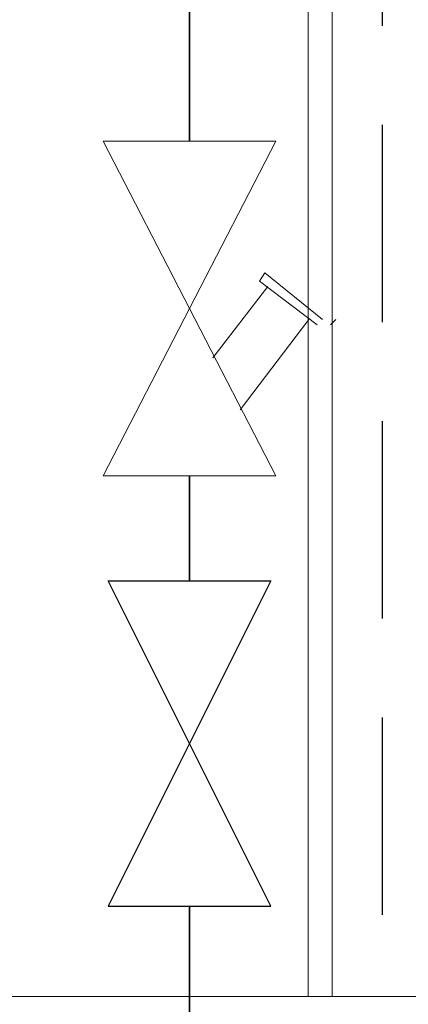
# Model space of a CAD drawing. Units: millimetres. Extents: x -8648 to 20659, y -34386 to 121930.
# Drawn here: x -1739 to -1641, y -31765 to -31515 of the extents above; entities that cross this region are included whole.
import ezdxf
from ezdxf.enums import TextEntityAlignment as Align

# ---------------------------------------------------------------- set-up
doc = ezdxf.new("R2010")
doc.units = ezdxf.units.MM
doc.linetypes.add('DASHED', pattern=[0.75, 0.5, -0.25])
doc.linetypes.add('DIVIDE2', pattern=[0.625, 0.25, -0.125, 0, -0.125, 0, -0.125])
doc.layers.get('0').update_dxf_attribs({"color": 250})
for name, color, linetype, lineweight in [('2DH_OBP', 51, 'Continuous', 18), ('2DH_PLS_P', 170, 'DASHED', 35), ('2DH_PLS_Z', 240, 'Continuous', 35), ('INST.GAZU', 2, 'DIVIDE2', 35)]:
    doc.layers.add(name, color=color, linetype=linetype, lineweight=lineweight)
doc.layers.add('2DH_SYM', color=41, linetype='Continuous')
doc.layers.add('at_Entity', color=7, linetype='Continuous')
doc.styles.add('CP_ATTR', font='ROMANS.SHX')

# ---------------------------------------------------------------- blocks, each defined once
blk = doc.blocks.new('A$C5F6165D2')
at = {"layer": 'at_Entity', "color": 7, "lineweight": 20}
for points in [[(1534.77, 520.51), (1534.77, 894.65)], [(1528.72, 520.51), (1528.72, 891.2)], [(1632.18, 520.51), (1365.26, 520.51)]]:
    blk.add_lwpolyline(points, dxfattribs=at)
blk = doc.blocks.new('A$C1E0E55D0')
at = {"layer": '2DH_OBP', "color": 51, "lineweight": 20}
blk.add_blockref('A$C5F6165D2', (0, 0), dxfattribs=at)
blk = doc.blocks.new('CPHS_001')
for p, q in [((-0.5, 0.25), (0.5, -0.25)), ((0.5, 0.25), (-0.5, -0.25)), ((-0.5, -0.25), (-0.5, 0.25)), ((0.5, -0.25), (0.5, 0.25))]:
    blk.add_line(p, q)
at = {"linetype": 'ByBlock', "style": 'CP_ATTR', "flags": 9}
for tag, p in [('NAME', (-0.0919, -0.0183)), ('FLOW', (-0.0919, -0.0183)), ('CHARACTER', (-0.0919, -0.0184)), ('TEMPERATURE', (-0.0919, -0.0185)), ('NUMBER', (-0.0919, -0.0185)), ('PRODUCT-TYPE', (-0.0919, -0.0186)), ('ORDER-NO', (-0.0919, -0.0187)), ('OTHER', (-0.0918, -0.0183)), ('PN', (-0.0918, -0.0183)), ('PRODUCER', (-0.0917, -0.0183)), ('ARTICLE', (-0.0916, -0.0183)), ('VOLTAGE', (-0.0916, -0.0185)), ('GROUP', (-0.0915, -0.0185)), ('WEIGHT', (-0.0915, -0.0184)), ('POWER', (-0.0915, -0.0187)), ('DN', (-0.0914, -0.0186))]:
    blk.add_attdef(tag, text='', height=0.00005, dxfattribs=at).set_placement(p, align=Align.MIDDLE_LEFT)

msp = doc.modelspace()

# ---------------------------------------------------------------- linework, layer by layer
at = {"layer": '2DH_PLS_P', "color": 45, "lineweight": 30, "ltscale": 100}
msp.add_line((-1647.6, -31391.96), (-1647.6, -32016.56), dxfattribs=at)
at = {"layer": '2DH_SYM', "color": 7, "lineweight": 20}
for points in [[(-1718.21, -31546.15), (-1674.49, -31546.15)], [(-1718.21, -31546.15), (-1674.49, -31630.81)], [(-1674.49, -31546.15), (-1718.21, -31630.81)], [(-1678.66, -31581.54), (-1677.27, -31579.46)], [(-1662.69, -31591.25), (-1677.27, -31579.46)], [(-1690.45, -31600.97), (-1676.57, -31582.93)], [(-1664.08, -31592.64), (-1678.66, -31581.54)], [(-1683.51, -31614.16), (-1666.16, -31591.25)], [(-1660.68, -31592.64), (-1659.29, -31591.25)], [(-1674.49, -31630.81), (-1718.21, -31630.81)]]:
    msp.add_lwpolyline(points, dxfattribs=at)
at = {"layer": 'INST.GAZU', "ltscale": 200}
for p, q in [((-1696.35, -31512.05), (-1696.35, -31546.15)), ((-1696.35, -31630.81), (-1696.35, -31657.44)), ((-1696.35, -31739.76), (-1696.35, -31866.26))]:
    msp.add_line(p, q, dxfattribs=at)

# ---------------------------------------------------------------- block references
at = {"color": 7, "lineweight": 20, "xscale": -82.32, "yscale": 82.32, "zscale": 0.4116, "rotation": 270}
msp.add_blockref('CPHS_001', (-1696.35, -31698.6), dxfattribs=at)
at = {"layer": '2DH_PLS_Z'}
msp.add_blockref('A$C1E0E55D0', (-3195.04, -32283.14), dxfattribs=at)

doc.saveas('drawing.dxf')
